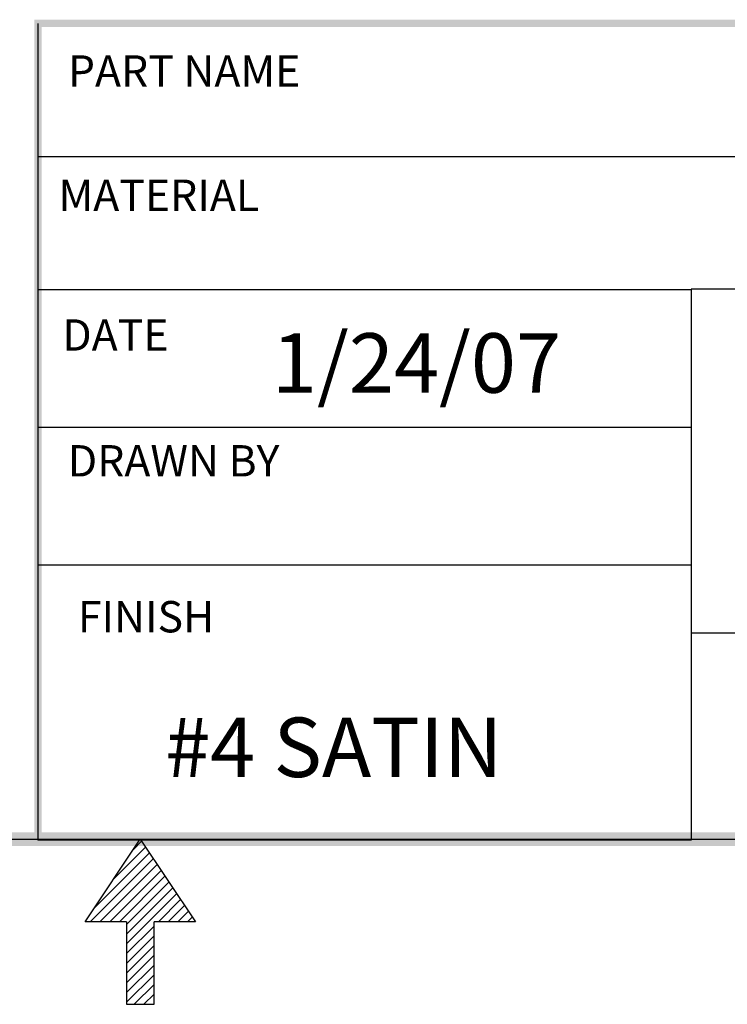
# Model space of a CAD drawing. Extents: x 86 to 98.7, y -100.1 to -90.3.
# Drawn here: x 92.1 to 93.6, y -100.1 to -98 of the extents above; entities that cross this region are included whole.
import ezdxf

# ---------------------------------------------------------------- set-up
doc = ezdxf.new("R2010")
doc.units = 0
doc.header["$LTSCALE"] = 0.2
doc.header["$MEASUREMENT"] = 0
doc.layers.get('0').update_dxf_attribs({"linetype": 'CONTINUOUS'})
doc.layers.add('DIM', color=1, linetype='CONTINUOUS')

# ---------------------------------------------------------------- blocks, each defined once
blk = doc.blocks.new('bahw')
for p, q in [((5.6501, 2.3843), (5.6501, 0.9005)), ((5.6501, 2.3843), (5.6501, 1.9005)), ((5.6501, 2.1425), (11.096, 2.1425)), ((6.8358, 1.9005), (5.6501, 1.9005)), ((6.8358, 1.9025), (11.096, 1.9025)), ((6.8358, 1.9005), (6.8358, 0.9005)), ((6.8358, 1.6505), (5.6501, 1.6505)), ((6.8358, 1.4005), (5.6501, 1.4005)), ((6.8358, 0.9005), (5.6501, 0.9005))]:
    blk.add_line(p, q)
at = {"color": 7}
for p, q in [((6.8358, 1.2775), (11.0858, 1.2775)), ((4.8358, 0.9025), (11.0858, 0.9025)), ((5.7358, 0.7525), (5.8358, 0.9025)), ((5.8235, 0.884), (5.8383, 0.8988)), ((5.8358, 0.9025), (5.9358, 0.7525)), ((5.7528, 0.778), (5.8524, 0.8776)), ((5.7882, 0.831), (5.8453, 0.8882)), ((5.745, 0.7525), (5.8595, 0.867)), ((5.7627, 0.7525), (5.8666, 0.8564)), ((5.7804, 0.7525), (5.8736, 0.8458)), ((5.798, 0.7525), (5.8807, 0.8352)), ((5.8108, 0.7476), (5.8878, 0.8246)), ((5.8108, 0.7299), (5.8948, 0.8139)), ((5.8108, 0.7122), (5.9019, 0.8033)), ((5.8687, 0.7525), (5.909, 0.7927)), ((5.8864, 0.7525), (5.9161, 0.7821)), ((5.9041, 0.7525), (5.9231, 0.7715)), ((5.8108, 0.7525), (5.7358, 0.7525)), ((5.8108, 0.7525), (5.8108, 0.6025)), ((5.8608, 0.6025), (5.8608, 0.7525)), ((5.9358, 0.7525), (5.8608, 0.7525)), ((5.9218, 0.7525), (5.9302, 0.7609)), ((5.8108, 0.6946), (5.8608, 0.7446)), ((5.8108, 0.6769), (5.8608, 0.7269)), ((5.8108, 0.6592), (5.8608, 0.7092)), ((5.8108, 0.6415), (5.8608, 0.6915)), ((5.8108, 0.6238), (5.8608, 0.6738)), ((5.8108, 0.6062), (5.8608, 0.6562)), ((5.8248, 0.6025), (5.8608, 0.6385)), ((5.8425, 0.6025), (5.8608, 0.6208)), ((5.8108, 0.6025), (5.8608, 0.6025)), ((5.8602, 0.6025), (5.8608, 0.6031))]:
    blk.add_line(p, q, dxfattribs=at)
for points in [[(5.6434, 2.3912), (5.6569, 2.3777), (11.096, 2.3912), (11.096, 2.3777)], [(5.6434, 0.9005), (5.6569, 0.9005), (5.6434, 2.3911), (5.6569, 2.3776)]]:
    blk.add_trace(points)
blk.add_trace([(11.0983, 0.89), (11.0733, 0.915), (0.5733, 0.89), (0.5983, 0.915)], dxfattribs=at)
for s, p in [('PART NAME', (5.7045, 2.2696)), ('MATERIAL', (5.6874, 2.0438)), ('DATE    ', (5.6942, 1.79)), ('DRAWN BY', (5.7042, 1.5614)), ('FINISH', (5.7226, 1.2782))]:
    blk.add_text(s, height=0.05695).set_placement(p)

msp = doc.modelspace()

# ---------------------------------------------------------------- block references
at = {"xscale": 1.178531396725211, "yscale": 1.178531396725211, "zscale": 1.178531396725211}
msp.add_blockref('bahw', (85.4967, -100.8153), dxfattribs=at)

# ---------------------------------------------------------------- texts
at = {"layer": 'DIM', "color": 7}
for s, p in [('1/24/07', (92.6562, -98.7958)), ('#4 SATIN', (92.4276, -99.6187))]:
    msp.add_text(s, height=0.12737, dxfattribs=at).set_placement(p)

doc.saveas('drawing.dxf')
